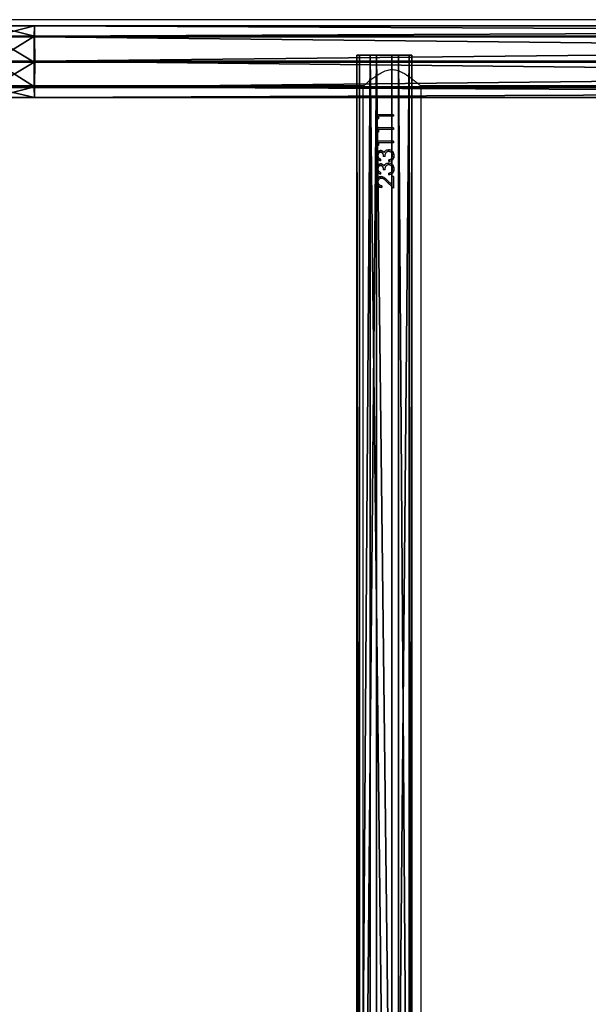
# Model space of a CAD drawing. Units: centimetres. Extents: x -574 to 563, y -454 to 516.
# Drawn here: x -168 to -135, y 235 to 292 of the extents above; entities that cross this region are included whole.
import ezdxf

# ---------------------------------------------------------------- set-up
doc = ezdxf.new("R2010")
doc.units = ezdxf.units.CM
doc.header["$LTSCALE"] = 2.54
doc.layers.get('0').update_dxf_attribs({"true_color": 0xff5454})
doc.layers.add('VP-EQ', color=7, linetype='Continuous', true_color=0x8a3492)

# ---------------------------------------------------------------- blocks, each defined once
blk = doc.blocks.new('Grupuj_17')
at = {"color": 0}
mesh = blk.add_polyface(dxfattribs=at)
corners = [(0, 3.187, 2.033), (108.454, 3.031, 0.778), (0, 3.031, 0.778), (108.454, 3.187, 2.033)]
mesh.append_faces([[corners[k] for k in face] for face in [(0, 1, 2), (1, 0, 3)]], dxfattribs={"vtx0": -1, "color": 0})
mesh = blk.add_polyface(dxfattribs=at)
corners = [(0, 0.156, 2.409), (0, 0.778, 0.156), (0, 0, 1.153), (0, 1.153, 3.187), (0, 2.033), (0, 2.409, 3.031), (0, 3.031, 0.778), (0, 3.187, 2.033)]
mesh.append_faces([[corners[k] for k in face] for face in [(0, 1, 2), (6, 5, 7)]], dxfattribs={"vtx0": -1, "color": 0})
mesh.append_faces([[corners[k] for k in face] for face in [(1, 3, 4), (4, 5, 6)]], dxfattribs={"vtx0": -1, "vtx1": -1, "color": 0})
mesh.append_faces([[corners[k] for k in face] for face in [(1, 0, 3), (4, 3, 5)]], dxfattribs={"vtx0": -1, "vtx2": -1, "color": 0})
mesh = blk.add_polyface(dxfattribs=at)
corners = [(0, 2.409, 3.031), (108.454, 3.187, 2.033), (0, 3.187, 2.033), (108.454, 2.409, 3.031)]
mesh.append_faces([[corners[k] for k in face] for face in [(0, 1, 2), (1, 0, 3)]], dxfattribs={"vtx0": -1, "color": 0})
mesh = blk.add_polyface(dxfattribs=at)
corners = [(0, 3.031, 0.778), (108.454, 2.033), (0, 2.033), (108.454, 3.031, 0.778)]
mesh.append_faces([[corners[k] for k in face] for face in [(0, 1, 2), (1, 0, 3)]], dxfattribs={"vtx0": -1, "color": 0})
mesh = blk.add_polyface(dxfattribs=at)
corners = [(0, 1.153, 3.187), (108.454, 2.409, 3.031), (0, 2.409, 3.031), (108.454, 1.153, 3.187)]
mesh.append_faces([[corners[k] for k in face] for face in [(0, 1, 2), (1, 0, 3)]], dxfattribs={"vtx0": -1, "color": 0})
mesh = blk.add_polyface(dxfattribs=at)
corners = [(108.454, 2.033), (0, 0.778, 0.156), (0, 2.033), (108.454, 0.778, 0.156)]
mesh.append_faces([[corners[k] for k in face] for face in [(0, 1, 2), (1, 0, 3)]], dxfattribs={"vtx0": -1, "color": 0})
mesh = blk.add_polyface(dxfattribs=at)
corners = [(108.454, 0.156, 2.409), (0, 1.153, 3.187), (0, 0.156, 2.409), (108.454, 1.153, 3.187)]
mesh.append_faces([[corners[k] for k in face] for face in [(0, 1, 2), (1, 0, 3)]], dxfattribs={"vtx0": -1, "color": 0})
mesh = blk.add_polyface(dxfattribs=at)
corners = [(108.454, 0, 1.153), (0, 0.778, 0.156), (108.454, 0.778, 0.156), (0, 0, 1.153)]
mesh.append_faces([[corners[k] for k in face] for face in [(0, 1, 2), (1, 0, 3)]], dxfattribs={"vtx0": -1, "color": 0})
mesh = blk.add_polyface(dxfattribs=at)
corners = [(108.454, 0.156, 2.409), (0, 0, 1.153), (108.454, 0, 1.153), (0, 0.156, 2.409)]
mesh.append_faces([[corners[k] for k in face] for face in [(0, 1, 2), (1, 0, 3)]], dxfattribs={"vtx0": -1, "color": 0})
blk = doc.blocks.new('Komponent_48')
at = {"color": 253, "true_color": 0xa8a8a8, "yscale": 1.149425287356322, "zscale": 1.149425287356322}
blk.add_blockref('Grupuj_17', (-10.855, 0), dxfattribs=at)
blk = doc.blocks.new('Grupuj_78')
at = {"color": 0}
mesh = blk.add_polyface(dxfattribs=at)
corners = [(36.445, 3.514, 12.316), (38.897, 4.14, 11.029), (36.498, 4.14, 10.972), (38.883, 3.514, 12.374)]
mesh.append_faces([[corners[k] for k in face] for face in [(0, 1, 2), (1, 0, 3)]], dxfattribs={"vtx0": -1, "color": 0})
mesh = blk.add_polyface(dxfattribs=at)
corners = [(36.498, 4.14, 10.972), (38.91, 3.553, 9.669), (36.552, 3.553, 9.613), (38.897, 4.14, 11.029)]
mesh.append_faces([[corners[k] for k in face] for face in [(0, 1, 2), (1, 0, 3)]], dxfattribs={"vtx0": -1, "color": 0})
mesh = blk.add_polyface(dxfattribs=at)
corners = [(38.897, 4.14, 11.029), (173.513, 3.514, 12.374), (173.5, 4.14, 11.029), (38.883, 3.514, 12.374)]
mesh.append_faces([[corners[k] for k in face] for face in [(0, 1, 2), (1, 0, 3)]], dxfattribs={"vtx0": -1, "color": 0})
mesh = blk.add_polyface(dxfattribs=at)
corners = [(38.91, 3.553, 9.669), (173.5, 4.14, 11.029), (173.486, 3.553, 9.669), (38.897, 4.14, 11.029)]
mesh.append_faces([[corners[k] for k in face] for face in [(0, 1, 2), (1, 0, 3)]], dxfattribs={"vtx0": -1, "color": 0})
mesh = blk.add_polyface(dxfattribs=at)
corners = [(38.878, 2.042, 12.917), (36.445, 3.514, 12.316), (36.423, 2.042, 12.858), (38.883, 3.514, 12.374)]
mesh.append_faces([[corners[k] for k in face] for face in [(0, 1, 2), (1, 0, 3)]], dxfattribs={"vtx0": -1, "color": 0})
mesh = blk.add_polyface(dxfattribs=at)
corners = [(38.91, 3.553, 9.669), (36.574, 2.097, 9.035), (36.552, 3.553, 9.613), (38.916, 2.097, 9.091)]
mesh.append_faces([[corners[k] for k in face] for face in [(0, 1, 2), (1, 0, 3)]], dxfattribs={"vtx0": -1, "color": 0})
mesh = blk.add_polyface(dxfattribs=at)
corners = [(173.518, 2.042, 12.917), (38.883, 3.514, 12.374), (38.878, 2.042, 12.917), (173.513, 3.514, 12.374)]
mesh.append_faces([[corners[k] for k in face] for face in [(0, 1, 2), (1, 0, 3)]], dxfattribs={"vtx0": -1, "color": 0})
mesh = blk.add_polyface(dxfattribs=at)
corners = [(173.486, 3.553, 9.669), (38.916, 2.097, 9.091), (38.91, 3.553, 9.669), (173.481, 2.097, 9.091)]
mesh.append_faces([[corners[k] for k in face] for face in [(0, 1, 2), (1, 0, 3)]], dxfattribs={"vtx0": -1, "color": 0})
mesh = blk.add_polyface(dxfattribs=at)
corners = [(36.446, 0.587, 12.28), (38.878, 2.042, 12.917), (36.423, 2.042, 12.858), (38.884, 0.587, 12.338)]
mesh.append_faces([[corners[k] for k in face] for face in [(0, 1, 2), (1, 0, 3)]], dxfattribs={"vtx0": -1, "color": 0})
mesh = blk.add_polyface(dxfattribs=at)
corners = [(36.574, 2.097, 9.035), (38.911, 0.626, 9.633), (36.553, 0.626, 9.577), (38.916, 2.097, 9.091)]
mesh.append_faces([[corners[k] for k in face] for face in [(0, 1, 2), (1, 0, 3)]], dxfattribs={"vtx0": -1, "color": 0})
mesh = blk.add_polyface(dxfattribs=at)
corners = [(38.884, 0.587, 12.338), (173.518, 2.042, 12.917), (38.878, 2.042, 12.917), (173.513, 0.587, 12.338)]
mesh.append_faces([[corners[k] for k in face] for face in [(0, 1, 2), (1, 0, 3)]], dxfattribs={"vtx0": -1, "color": 0})
mesh = blk.add_polyface(dxfattribs=at)
corners = [(38.916, 2.097, 9.091), (173.486, 0.626, 9.633), (38.911, 0.626, 9.633), (173.481, 2.097, 9.091)]
mesh.append_faces([[corners[k] for k in face] for face in [(0, 1, 2), (1, 0, 3)]], dxfattribs={"vtx0": -1, "color": 0})
mesh = blk.add_polyface(dxfattribs=at)
corners = [(38.897, 0, 10.978), (36.446, 0.587, 12.28), (36.5, 0, 10.921), (38.884, 0.587, 12.338)]
mesh.append_faces([[corners[k] for k in face] for face in [(0, 1, 2), (1, 0, 3)]], dxfattribs={"vtx0": -1, "color": 0})
mesh = blk.add_polyface(dxfattribs=at)
corners = [(38.911, 0.626, 9.633), (36.5, 0, 10.921), (36.553, 0.626, 9.577), (38.897, 0, 10.978)]
mesh.append_faces([[corners[k] for k in face] for face in [(0, 1, 2), (1, 0, 3)]], dxfattribs={"vtx0": -1, "color": 0})
mesh = blk.add_polyface(dxfattribs=at)
corners = [(173.513, 0.587, 12.338), (38.897, 0, 10.978), (173.499, 0, 10.978), (38.884, 0.587, 12.338)]
mesh.append_faces([[corners[k] for k in face] for face in [(0, 1, 2), (1, 0, 3)]], dxfattribs={"vtx0": -1, "color": 0})
mesh = blk.add_polyface(dxfattribs=at)
corners = [(173.499, 0, 10.978), (38.911, 0.626, 9.633), (173.486, 0.626, 9.633), (38.897, 0, 10.978)]
mesh.append_faces([[corners[k] for k in face] for face in [(0, 1, 2), (1, 0, 3)]], dxfattribs={"vtx0": -1, "color": 0})
blk = doc.blocks.new('Komponent_47')
at = {"color": 253, "true_color": 0xa8a8a8, "yscale": 0.8695652173913044, "zscale": 0.9090909090909091}
blk.add_blockref('Grupuj_78', (0, 0), dxfattribs=at)
blk = doc.blocks.new('Grupuj_2')
at = {"color": 0, "xscale": 1.01, "yscale": 1.15, "zscale": 1.1}
blk.add_blockref('Komponent_47', (0, 109.982, 16.433), dxfattribs=at)
at = {"color": 0, "yscale": 0.8699999999999999, "zscale": 0.8699999999999999, "rotation": 270.0000000000014}
blk.add_blockref('Komponent_48', (57.914, 101.566, 25.648), dxfattribs=at)
blk = doc.blocks.new('Grupuj_10')
at = {"color": 0}
blk.add_blockref('Grupuj_2', (9.334, 1.385, 209.91), dxfattribs=at)
blk = doc.blocks.new('2314')
at = {"color": 0}
blk.add_blockref('Grupuj_10', (-115.306, -59.605), dxfattribs=at)
blk = doc.blocks.new('Grupuj_1')
at = {"color": 0}
blk.add_blockref('2314', (294.141, 517.153), dxfattribs=at)
blk = doc.blocks.new('2328')
at = {"color": 7, "linetype": 'Continuous', "lineweight": 25}
for p, q in [((19747.08, 19563.9), (18088.99, 19563.9)), ((18124.66, 19525.9), (18416.12, 19525.9)), ((18415.54, 19525.4), (18415.54, 18464.4)), ((18448.65, 19525.9), (18740.12, 19525.9)), ((18449.24, 18464.4), (18449.24, 19525.41)), ((18423.72, 19507.17), (18423.72, 19509.02)), ((18433.29, 19509.02), (18423.72, 19509.02)), ((18423.72, 19507.17), (18424.62, 19506.59)), ((18423.72, 19507.17), (18423.98, 19507.17)), ((18423.98, 19507.17), (18423.98, 19509.02)), ((18424.62, 19506.74), (18423.98, 19507.17)), ((18424.62, 19508.13), (18424.62, 19506.59)), ((18433.29, 19508.13), (18424.62, 19508.13)), ((18433.26, 19509.02), (18433.26, 19508.13)), ((18433.29, 19509.02), (18433.29, 19508.13)), ((18423.72, 19499.48), (18423.72, 19501.33)), ((18433.29, 19501.33), (18423.72, 19501.33)), ((18423.98, 19499.48), (18423.98, 19501.33)), ((18424.62, 19500.43), (18424.62, 19498.9)), ((18433.29, 19500.43), (18424.62, 19500.43)), ((18433.26, 19501.33), (18433.26, 19500.43)), ((18433.29, 19501.33), (18433.29, 19500.43)), ((18423.72, 19499.48), (18424.62, 19498.9)), ((18423.72, 19499.48), (18423.98, 19499.48)), ((18424.62, 19499.05), (18423.98, 19499.48)), ((18423.72, 19491.79), (18423.72, 19493.64)), ((18433.29, 19493.64), (18423.72, 19493.64)), ((18423.72, 19491.79), (18424.62, 19491.2)), ((18423.72, 19491.79), (18423.98, 19491.79)), ((18423.98, 19491.79), (18423.98, 19493.64)), ((18424.62, 19491.36), (18423.98, 19491.79)), ((18424.62, 19492.74), (18424.62, 19491.2)), ((18433.29, 19492.74), (18424.62, 19492.74)), ((18430.32, 19488.77), (18430.38, 19488.77)), ((18433.26, 19493.64), (18433.26, 19492.74)), ((18433.29, 19493.64), (18433.29, 19492.74)), ((18425.78, 19483.25), (18425.78, 19482.36)), ((18425.81, 19487.36), (18426, 19487.36)), ((18428.33, 19484.79), (18427.34, 19484.79)), ((18430.6, 19481.97), (18430.6, 19482.87)), ((18430.6, 19482.87), (18430.65, 19482.87)), ((18430.65, 19481.97), (18430.65, 19482.87)), ((18431.99, 19483.65), (18432.38, 19484.41)), ((18433.54, 19485.31), (18433.51, 19485.31)), ((18425.81, 19479.66), (18426, 19479.66)), ((18428.33, 19477.1), (18427.34, 19477.1)), ((18430.32, 19481.07), (18430.38, 19481.07)), ((18433.54, 19477.62), (18433.51, 19477.62)), ((18425.78, 19475.56), (18425.78, 19474.66)), ((18432.26, 19468.73), (18429.61, 19471.23)), ((18430.6, 19474.28), (18430.6, 19475.18)), ((18430.6, 19475.18), (18430.65, 19475.18)), ((18430.65, 19474.28), (18430.65, 19475.18)), ((18431.99, 19475.96), (18432.38, 19476.72)), ((18433.29, 19473.38), (18432.26, 19473.38)), ((18432.26, 19468.73), (18432.26, 19473.38)), ((18432.27, 19468.73), (18432.27, 19473.38)), ((18433.26, 19473.38), (18433.26, 19466.59)), ((18433.29, 19473.38), (18433.29, 19466.59)), ((18426.49, 19467.87), (18426.49, 19466.97)), ((18429.17, 19470.47), (18433.29, 19466.59)), ((18432.39, 19467.43), (18429.27, 19470.47)), ((18432.26, 19468.73), (18432.27, 19468.73))]:
    blk.add_line(p, q, dxfattribs=at)
for points, knots in [([(18415.54, 19525.4), (18415.57, 19525.43), (18415.63, 19525.49), (18416.14, 19525.92), (18416.91, 19526.58), (18418.06, 19527.54), (18419.66, 19528.84), (18421.73, 19530.44), (18424.12, 19532.12), (18426.84, 19533.73), (18429.84, 19534.92), (18433.02, 19535.23), (18435.77, 19534.61), (18438.11, 19533.59), (18440.45, 19532.25), (18442.87, 19530.58), (18445.04, 19528.91), (18446.72, 19527.54), (18447.87, 19526.57), (18448.67, 19525.89), (18449.15, 19525.48), (18449.21, 19525.43), (18449.23, 19525.41)], [0, 0, 0, 0, 0.040948, 0.083287, 0.124195, 0.166108, 0.222643, 0.280791, 0.338631, 0.397877, 0.458839, 0.510848, 0.562838, 0.605636, 0.649543, 0.71393, 0.780185, 0.828961, 0.878972, 0.919142, 0.960413, 1, 1, 1, 1]), ([(18425.81, 19488.25), (18425.64, 19488.24), (18425.31, 19488.22), (18424.85, 19488.02), (18424.44, 19487.73), (18423.99, 19487.23), (18423.59, 19486.42), (18423.54, 19485.69), (18423.51, 19485.33)], [0, 0, 0, 0, 0.125142, 0.250362, 0.375562, 0.500744, 0.750351, 1, 1, 1, 1]), ([(18423.77, 19485.33), (18423.8, 19485.69), (18423.85, 19486.41), (18424.24, 19487.22), (18424.68, 19487.73), (18425.08, 19488.02), (18425.45, 19488.18), (18425.76, 19488.24), (18425.93, 19488.25), (18426.01, 19488.25)], [0, 0, 0, 0, 0.25279, 0.503929, 0.628862, 0.753107, 0.876658, 0.938334, 1, 1, 1, 1]), ([(18427.75, 19487.09), (18427.63, 19487.25), (18427.4, 19487.59), (18426.93, 19487.97), (18426.48, 19488.17), (18426.1, 19488.24), (18425.91, 19488.25), (18425.81, 19488.25)], [0, 0, 0, 0, 0.250116, 0.49982, 0.749552, 0.874773, 1, 1, 1, 1]), ([(18425.81, 19488.25), (18425.84, 19488.25), (18425.91, 19488.25), (18425.97, 19488.25), (18426.01, 19488.25)], [0, 0, 0, 0, 0.499966, 1, 1, 1, 1]), ([(18428.58, 19488.17), (18428.84, 19488.34), (18429.37, 19488.69), (18430.01, 19488.74), (18430.32, 19488.77)], [0, 0, 0, 0, 0.499927, 1, 1, 1, 1]), ([(18428.69, 19488.17), (18428.94, 19488.34), (18429.46, 19488.69), (18430.08, 19488.74), (18430.38, 19488.77)], [0, 0, 0, 0, 0.5014835, 1, 1, 1, 1]), ([(18433.54, 19485.31), (18433.51, 19485.75), (18433.43, 19486.63), (18432.72, 19487.78), (18431.63, 19488.6), (18430.76, 19488.71), (18430.32, 19488.77)], [0, 0, 0, 0, 0.2510548, 0.5008186, 0.7504409, 1, 1, 1, 1]), ([(18423.51, 19485.33), (18423.53, 19484.98), (18423.59, 19484.26), (18424.09, 19483.33), (18424.84, 19482.66), (18425.47, 19482.46), (18425.78, 19482.36)], [0, 0, 0, 0, 0.25, 0.49975, 0.749595, 1, 1, 1, 1]), ([(18423.51, 19485.33), (18423.55, 19485.33), (18423.64, 19485.33), (18423.73, 19485.33), (18423.77, 19485.33)], [0, 0, 0, 0, 0.499749, 1, 1, 1, 1]), ([(18425.78, 19482.44), (18425.54, 19482.52), (18425, 19482.7), (18424.33, 19483.34), (18423.85, 19484.26), (18423.8, 19484.98), (18423.77, 19485.33)], [0, 0, 0, 0, 0.203445, 0.466375, 0.732132, 1, 1, 1, 1]), ([(18424.39, 19485.35), (18424.41, 19485.58), (18424.43, 19486.05), (18424.71, 19486.71), (18425.09, 19487.13), (18425.48, 19487.33), (18425.7, 19487.35), (18425.81, 19487.36)], [0, 0, 0, 0, 0.25045, 0.500319, 0.749757, 0.874888, 1, 1, 1, 1]), ([(18425.78, 19483.25), (18425.59, 19483.35), (18425.2, 19483.55), (18424.73, 19484.01), (18424.44, 19484.65), (18424.41, 19485.11), (18424.39, 19485.35)], [0, 0, 0, 0, 0.250627, 0.500426, 0.750023, 1, 1, 1, 1]), ([(18425.81, 19487.36), (18425.94, 19487.34), (18426.2, 19487.32), (18426.54, 19487.11), (18426.82, 19486.81), (18427.08, 19486.32), (18427.3, 19485.63), (18427.33, 19485.07), (18427.34, 19484.79)], [0, 0, 0, 0, 0.1248786, 0.2496945, 0.3667769, 0.4998388, 0.7497342, 1, 1, 1, 1]), ([(18427.49, 19484.79), (18427.48, 19485.07), (18427.45, 19485.63), (18427.24, 19486.31), (18426.99, 19486.8), (18426.72, 19487.1), (18426.44, 19487.28), (18426.19, 19487.35), (18426.07, 19487.35), (18426, 19487.36)], [0, 0, 0, 0, 0.252643, 0.504287, 0.631197, 0.754072, 0.877266, 0.938603, 1, 1, 1, 1]), ([(18428.58, 19488.17), (18428.4, 19488.02), (18428.06, 19487.71), (18427.85, 19487.29), (18427.75, 19487.09)], [0, 0, 0, 0, 0.500127, 1, 1, 1, 1]), ([(18427.75, 19487.09), (18427.77, 19487.09), (18427.82, 19487.09), (18427.86, 19487.09), (18427.89, 19487.09)], [0, 0, 0, 0, 0.500131, 1, 1, 1, 1]), ([(18427.89, 19487.09), (18427.99, 19487.29), (18428.18, 19487.71), (18428.52, 19488.02), (18428.69, 19488.17)], [0, 0, 0, 0, 0.501703, 1, 1, 1, 1]), ([(18428.33, 19484.79), (18428.35, 19485.14), (18428.4, 19485.83), (18428.62, 19486.69), (18429.02, 19487.26), (18429.42, 19487.59), (18429.81, 19487.78), (18430.15, 19487.86), (18430.32, 19487.87), (18430.41, 19487.87)], [0, 0, 0, 0, 0.250472, 0.499806, 0.624842, 0.74987, 0.87477, 0.937399, 1, 1, 1, 1]), ([(18428.58, 19488.17), (18428.59, 19488.17), (18428.63, 19488.17), (18428.67, 19488.17), (18428.69, 19488.17)], [0, 0, 0, 0, 0.49966, 1, 1, 1, 1]), ([(18430.41, 19487.87), (18430.56, 19487.86), (18430.87, 19487.84), (18431.3, 19487.67), (18431.68, 19487.4), (18432.1, 19486.95), (18432.47, 19486.25), (18432.5, 19485.63), (18432.52, 19485.32)], [0, 0, 0, 0, 0.125125, 0.2502754, 0.3754259, 0.5007281, 0.7498933, 1, 1, 1, 1]), ([(18430.41, 19487.87), (18430.42, 19487.87), (18430.44, 19487.87), (18430.46, 19487.87), (18430.47, 19487.87)], [0, 0, 0, 0, 0.500293, 1, 1, 1, 1]), ([(18432.38, 19486.28), (18432.27, 19486.55), (18432.11, 19486.96), (18431.7, 19487.4), (18431.34, 19487.66), (18430.91, 19487.84), (18430.62, 19487.86), (18430.47, 19487.87)], [0, 0, 0, 0, 0.323935, 0.494535, 0.663868, 0.832197, 1, 1, 1, 1]), ([(18430.6, 19481.97), (18431, 19482.07), (18431.79, 19482.26), (18432.64, 19482.88), (18433.12, 19483.54), (18433.47, 19484.28), (18433.51, 19484.9), (18433.54, 19485.31)], [0, 0, 0, 0, 0.250214, 0.499589, 0.624968, 0.750072, 1, 1, 1, 1]), ([(18431.98, 19483.65), (18431.78, 19483.47), (18431.37, 19483.11), (18430.86, 19482.95), (18430.6, 19482.87)], [0, 0, 0, 0, 0.498895, 1, 1, 1, 1]), ([(18430.65, 19482.87), (18430.9, 19482.95), (18431.41, 19483.11), (18431.8, 19483.47), (18431.99, 19483.65)], [0, 0, 0, 0, 0.499393, 1, 1, 1, 1]), ([(18432.52, 19485.32), (18432.5, 19485.02), (18432.47, 19484.42), (18432.14, 19483.91), (18431.98, 19483.65)], [0, 0, 0, 0, 0.500578, 1, 1, 1, 1]), ([(18431.98, 19483.65), (18431.98, 19483.65), (18431.99, 19483.65), (18431.99, 19483.65), (18431.99, 19483.65)], [0, 0, 0, 0, 0.499989, 1, 1, 1, 1]), ([(18433.51, 19485.31), (18433.48, 19484.9), (18433.44, 19484.28), (18433.1, 19483.54), (18432.79, 19483.06), (18432.49, 19482.86), (18432.36, 19482.77)], [0, 0, 0, 0, 0.419781, 0.629042, 0.837564, 1, 1, 1, 1]), ([(18432.38, 19487.98), (18432.47, 19487.89), (18432.89, 19487.53), (18433.4, 19486.62), (18433.47, 19485.74), (18433.51, 19485.31)], [0, 0, 0, 0, 0.12487, 0.560814, 1, 1, 1, 1]), ([(18425.81, 19480.56), (18425.64, 19480.55), (18425.31, 19480.53), (18424.85, 19480.33), (18424.44, 19480.04), (18423.99, 19479.53), (18423.59, 19478.72), (18423.54, 19478), (18423.51, 19477.64)], [0, 0, 0, 0, 0.125142, 0.250362, 0.375562, 0.500744, 0.750351, 1, 1, 1, 1]), ([(18423.51, 19477.64), (18423.53, 19477.28), (18423.59, 19476.57), (18424.09, 19475.64), (18424.84, 19474.97), (18425.47, 19474.76), (18425.78, 19474.66)], [0, 0, 0, 0, 0.25, 0.49975, 0.749595, 1, 1, 1, 1]), ([(18423.51, 19477.64), (18423.55, 19477.64), (18423.64, 19477.64), (18423.73, 19477.64), (18423.77, 19477.64)], [0, 0, 0, 0, 0.499749, 1, 1, 1, 1]), ([(18423.77, 19477.64), (18423.8, 19478), (18423.85, 19478.72), (18424.24, 19479.53), (18424.68, 19480.04), (18425.08, 19480.33), (18425.45, 19480.49), (18425.76, 19480.55), (18425.93, 19480.56), (18426.01, 19480.56)], [0, 0, 0, 0, 0.25279, 0.503929, 0.628862, 0.753107, 0.876658, 0.938334, 1, 1, 1, 1]), ([(18425.78, 19474.75), (18425.54, 19474.83), (18425, 19475.01), (18424.33, 19475.64), (18423.85, 19476.57), (18423.8, 19477.28), (18423.77, 19477.64)], [0, 0, 0, 0, 0.203445, 0.466375, 0.732132, 1, 1, 1, 1]), ([(18424.39, 19477.65), (18424.41, 19477.89), (18424.43, 19478.36), (18424.71, 19479.01), (18425.09, 19479.44), (18425.48, 19479.64), (18425.7, 19479.66), (18425.81, 19479.66)], [0, 0, 0, 0, 0.25045, 0.500319, 0.749757, 0.874888, 1, 1, 1, 1]), ([(18425.78, 19475.56), (18425.59, 19475.66), (18425.2, 19475.86), (18424.73, 19476.32), (18424.44, 19476.96), (18424.41, 19477.42), (18424.39, 19477.65)], [0, 0, 0, 0, 0.250567, 0.500386, 0.750003, 1, 1, 1, 1]), ([(18427.75, 19479.39), (18427.63, 19479.56), (18427.4, 19479.9), (18426.93, 19480.28), (18426.48, 19480.48), (18426.1, 19480.55), (18425.91, 19480.56), (18425.81, 19480.56)], [0, 0, 0, 0, 0.250116, 0.49982, 0.749552, 0.874773, 1, 1, 1, 1]), ([(18425.81, 19480.56), (18425.84, 19480.56), (18425.91, 19480.56), (18425.97, 19480.56), (18426.01, 19480.56)], [0, 0, 0, 0, 0.499966, 1, 1, 1, 1]), ([(18425.81, 19479.66), (18425.94, 19479.65), (18426.2, 19479.62), (18426.54, 19479.41), (18426.82, 19479.11), (18427.08, 19478.62), (18427.3, 19477.94), (18427.33, 19477.38), (18427.34, 19477.1)], [0, 0, 0, 0, 0.12485, 0.249728, 0.366805, 0.499861, 0.749745, 1, 1, 1, 1]), ([(18427.49, 19477.1), (18427.48, 19477.38), (18427.45, 19477.94), (18427.24, 19478.62), (18426.99, 19479.11), (18426.72, 19479.41), (18426.44, 19479.58), (18426.19, 19479.65), (18426.07, 19479.66), (18426, 19479.66)], [0, 0, 0, 0, 0.252634, 0.50427, 0.631176, 0.754047, 0.877306, 0.938605, 1, 1, 1, 1]), ([(18428.58, 19480.48), (18428.4, 19480.33), (18428.06, 19480.02), (18427.85, 19479.6), (18427.75, 19479.39)], [0, 0, 0, 0, 0.500127, 1, 1, 1, 1]), ([(18427.75, 19479.39), (18427.77, 19479.39), (18427.82, 19479.39), (18427.86, 19479.39), (18427.89, 19479.39)], [0, 0, 0, 0, 0.500131, 1, 1, 1, 1]), ([(18427.89, 19479.39), (18427.99, 19479.6), (18428.18, 19480.02), (18428.52, 19480.32), (18428.69, 19480.48)], [0, 0, 0, 0, 0.501703, 1, 1, 1, 1]), ([(18428.33, 19477.1), (18428.35, 19477.45), (18428.4, 19478.14), (18428.62, 19479), (18429.02, 19479.56), (18429.42, 19479.9), (18429.81, 19480.09), (18430.15, 19480.17), (18430.32, 19480.17), (18430.41, 19480.18)], [0, 0, 0, 0, 0.250466, 0.499794, 0.624827, 0.749852, 0.874798, 0.9374, 1, 1, 1, 1]), ([(18428.58, 19480.48), (18428.84, 19480.65), (18429.37, 19481), (18430.01, 19481.05), (18430.32, 19481.07)], [0, 0, 0, 0, 0.499927, 1, 1, 1, 1]), ([(18428.58, 19480.48), (18428.59, 19480.48), (18428.63, 19480.48), (18428.67, 19480.48), (18428.69, 19480.48)], [0, 0, 0, 0, 0.49966, 1, 1, 1, 1]), ([(18428.69, 19480.48), (18428.94, 19480.65), (18429.46, 19481), (18430.08, 19481.05), (18430.38, 19481.07)], [0, 0, 0, 0, 0.5014835, 1, 1, 1, 1]), ([(18433.54, 19477.62), (18433.51, 19478.06), (18433.43, 19478.94), (18432.72, 19480.09), (18431.63, 19480.9), (18430.76, 19481.02), (18430.32, 19481.07)], [0, 0, 0, 0, 0.2510548, 0.5008186, 0.7504409, 1, 1, 1, 1]), ([(18430.41, 19480.18), (18430.56, 19480.17), (18430.87, 19480.15), (18431.3, 19479.97), (18431.68, 19479.7), (18432.1, 19479.26), (18432.47, 19478.56), (18432.5, 19477.94), (18432.52, 19477.63)], [0, 0, 0, 0, 0.125122, 0.25027, 0.375418, 0.500623, 0.749899, 1, 1, 1, 1]), ([(18430.41, 19480.18), (18430.42, 19480.18), (18430.44, 19480.18), (18430.46, 19480.18), (18430.47, 19480.18)], [0, 0, 0, 0, 0.500293, 1, 1, 1, 1]), ([(18432.38, 19478.59), (18432.27, 19478.86), (18432.11, 19479.27), (18431.7, 19479.7), (18431.34, 19479.97), (18430.91, 19480.15), (18430.62, 19480.17), (18430.47, 19480.18)], [0, 0, 0, 0, 0.324086, 0.494549, 0.663877, 0.832202, 1, 1, 1, 1]), ([(18430.6, 19474.28), (18431, 19474.38), (18431.79, 19474.57), (18432.64, 19475.19), (18433.12, 19475.85), (18433.47, 19476.59), (18433.51, 19477.21), (18433.54, 19477.62)], [0, 0, 0, 0, 0.250216, 0.4995924, 0.624973, 0.7501668, 1, 1, 1, 1]), ([(18432.52, 19477.63), (18432.5, 19477.33), (18432.47, 19476.72), (18432.14, 19476.21), (18431.98, 19475.96)], [0, 0, 0, 0, 0.500696, 1, 1, 1, 1]), ([(18433.51, 19477.62), (18433.48, 19477.21), (18433.44, 19476.59), (18433.1, 19475.85), (18432.79, 19475.37), (18432.49, 19475.17), (18432.36, 19475.08)], [0, 0, 0, 0, 0.419624, 0.629038, 0.837562, 1, 1, 1, 1]), ([(18432.38, 19480.28), (18432.47, 19480.2), (18432.89, 19479.84), (18433.4, 19478.92), (18433.47, 19478.05), (18433.51, 19477.62)], [0, 0, 0, 0, 0.12487, 0.560814, 1, 1, 1, 1]), ([(18426.16, 19473.25), (18425.79, 19473.21), (18425.06, 19473.13), (18424.33, 19472.54), (18423.89, 19471.93), (18423.57, 19471.23), (18423.53, 19470.63), (18423.51, 19470.23)], [0, 0, 0, 0, 0.249635, 0.499379, 0.624761, 0.750065, 1, 1, 1, 1]), ([(18423.77, 19470.23), (18423.8, 19470.63), (18423.83, 19471.22), (18424.14, 19471.93), (18424.56, 19472.53), (18425.28, 19473.13), (18425.99, 19473.21), (18426.34, 19473.25)], [0, 0, 0, 0, 0.253486, 0.379871, 0.505646, 0.753979, 1, 1, 1, 1]), ([(18424.39, 19470.19), (18424.41, 19470.46), (18424.46, 19471.02), (18424.87, 19471.73), (18425.37, 19472.16), (18425.79, 19472.31), (18426.04, 19472.35), (18426.17, 19472.36), (18426.23, 19472.36)], [0, 0, 0, 0, 0.24991, 0.499592, 0.749156, 0.874486, 0.937263, 1, 1, 1, 1]), ([(18426.16, 19473.25), (18426.49, 19473.22), (18427.15, 19473.16), (18428.34, 19472.43), (18429.1, 19471.71), (18429.61, 19471.23)], [0, 0, 0, 0, 0.249475, 0.499204, 1, 1, 1, 1]), ([(18426.16, 19473.25), (18426.19, 19473.25), (18426.25, 19473.25), (18426.31, 19473.25), (18426.34, 19473.25)], [0, 0, 0, 0, 0.499954, 1, 1, 1, 1]), ([(18426.23, 19472.36), (18426.52, 19472.32), (18427.1, 19472.25), (18428.09, 19471.52), (18428.74, 19470.89), (18429.17, 19470.47)], [0, 0, 0, 0, 0.249013, 0.498907, 1, 1, 1, 1]), ([(18426.23, 19472.36), (18426.26, 19472.36), (18426.32, 19472.36), (18426.38, 19472.36), (18426.41, 19472.36)], [0, 0, 0, 0, 0.500396, 1, 1, 1, 1]), ([(18429.27, 19470.47), (18428.85, 19470.89), (18428.22, 19471.52), (18427.26, 19472.25), (18426.7, 19472.32), (18426.41, 19472.36)], [0, 0, 0, 0, 0.5033704, 0.753011, 1, 1, 1, 1]), ([(18431.98, 19475.96), (18431.78, 19475.78), (18431.37, 19475.42), (18430.86, 19475.26), (18430.6, 19475.18)], [0, 0, 0, 0, 0.4989858, 1, 1, 1, 1]), ([(18430.65, 19475.18), (18430.9, 19475.26), (18431.41, 19475.42), (18431.8, 19475.78), (18431.99, 19475.96)], [0, 0, 0, 0, 0.499298, 1, 1, 1, 1]), ([(18431.98, 19475.96), (18431.98, 19475.96), (18431.99, 19475.96), (18431.99, 19475.96), (18431.99, 19475.96)], [0, 0, 0, 0, 0.499989, 1, 1, 1, 1]), ([(18423.51, 19470.23), (18423.54, 19469.8), (18423.59, 19469.14), (18423.97, 19468.38), (18424.45, 19467.73), (18425.29, 19467.11), (18426.09, 19467.02), (18426.49, 19466.97)], [0, 0, 0, 0, 0.250007, 0.375067, 0.500555, 0.74978, 1, 1, 1, 1]), ([(18423.51, 19470.23), (18423.55, 19470.23), (18423.64, 19470.23), (18423.73, 19470.23), (18423.77, 19470.23)], [0, 0, 0, 0, 0.499749, 1, 1, 1, 1]), ([(18426.49, 19467.01), (18426.16, 19467.05), (18425.64, 19467.11), (18425.01, 19467.49), (18424.57, 19467.89), (18424.21, 19468.39), (18423.85, 19469.15), (18423.8, 19469.8), (18423.77, 19470.23)], [0, 0, 0, 0, 0.2164268, 0.3455044, 0.4752326, 0.6058057, 0.7372267, 1, 1, 1, 1]), ([(18426.49, 19467.87), (18426.21, 19467.91), (18425.79, 19467.97), (18425.29, 19468.25), (18424.97, 19468.53), (18424.71, 19468.88), (18424.45, 19469.43), (18424.42, 19469.88), (18424.39, 19470.19)], [0, 0, 0, 0, 0.249891, 0.375111, 0.500298, 0.625739, 0.750658, 1, 1, 1, 1]), ([(18429.17, 19470.47), (18429.19, 19470.47), (18429.22, 19470.47), (18429.25, 19470.47), (18429.27, 19470.47)], [0, 0, 0, 0, 0.499857, 1, 1, 1, 1])]:
    blk.add_open_spline(points, degree=3, knots=knots, dxfattribs=at)
blk = doc.blocks.new('2328_ 2D')
at = {"xscale": 0.1, "yscale": 0.1, "zscale": 0.1}
blk.add_blockref('2328', (6057.398, -2695.366), dxfattribs=at)

msp = doc.modelspace()

# ---------------------------------------------------------------- block references
at = {"layer": 'VP-EQ', "color": 0}
for name, p in [('2328_ 2D', (-8047.033, 1031.202)), ('Grupuj_1', (-394.523, -281.186))]:
    msp.add_blockref(name, p, dxfattribs=at)

doc.saveas('drawing.dxf')
